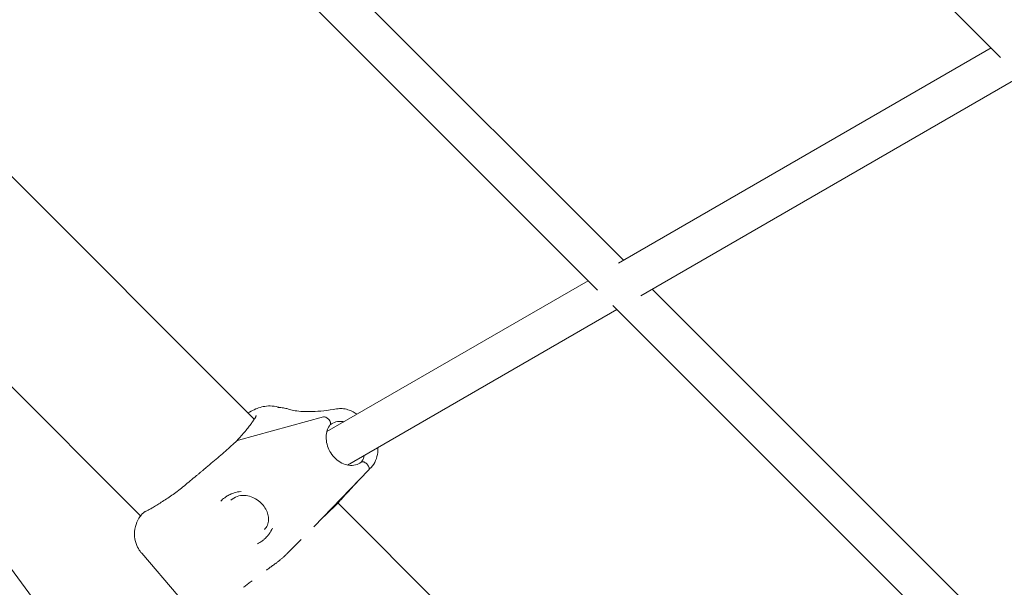
# Model space of a CAD drawing. Units: millimetres. Extents: x 21338 to 38376, y 1074 to 14914.
# Drawn here: x 26312 to 26712, y 7140 to 7371 of the extents above; entities that cross this region are included whole.
import ezdxf

# ---------------------------------------------------------------- set-up
doc = ezdxf.new("R2010")
doc.units = ezdxf.units.MM
doc.layers.add('BEM-SI-MIN', color=7, linetype='Continuous', lineweight=35)
doc.layers.add('Geoarena.01', color=7, linetype='Continuous')
doc.styles.get("Standard").update_dxf_attribs({"font": 'arial.ttf'})
doc.dimstyles.new('Europa 1-100', dxfattribs={"dimscale": 100, "dimtxt": 3.5, "dimasz": 4, "dimexe": 2, "dimexo": 0, "dimgap": 2, "dimtad": 0, "dimdec": 0, "dimzin": 0, "dimdsep": 46, "dimtxsty": 'Standard', "dimcen": 2, "dimadec": 0, "dimazin": 0, "dimtfac": 1, "dimtdec": 0, "dimtofl": 0, "dimtmove": 0, "dimatfit": 3, "dimfxl": 2, "dimfxlon": 1, "dimtolj": 1, "dimtzin": 0, "dimarcsym": 0})

# ---------------------------------------------------------------- blocks, each defined once
blk = doc.blocks.new('*D163')
at = {"layer": 'BEM-SI-MIN', "color": 0, "lineweight": -2, "transparency": 16777216}
for p, q in [((22697.55, 13413.96), (22336.38, 13413.96)), ((22536.38, 13013.96), (22536.38, 10085.75)), ((22536.38, 5467.96), (22536.38, 8378.15)), ((22697.55, 5067.96), (22336.38, 5067.96))]:
    blk.add_line(p, q, dxfattribs=at)
at = {"layer": 'BEM-SI-MIN', "color": 0, "transparency": 16777216}
for points in [[(22469.72, 13013.96), (22603.05, 13013.96), (22536.38, 13413.96)], [(22469.72, 5467.96), (22603.05, 5467.96), (22536.38, 5067.96)]]:
    blk.add_solid(points, dxfattribs=at)
at = {"layer": 'BEM-SI-MIN', "color": 0, "transparency": 16777216, "insert": (22536.38, 9231.95), "char_height": 350, "attachment_point": 5, "rotation": 90}
blk.add_mtext('\\A1;8.35m', dxfattribs=at)
blk = doc.blocks.new('*D165')
at = {"layer": 'BEM-SI-MIN', "color": 0, "lineweight": -2, "transparency": 16777216}
for p, q in [((21767.27, 14913.96), (21367.31, 14913.96)), ((21567.31, 14513.96), (21567.31, 10322.14)), ((21567.31, 3967.96), (21567.31, 8376.03)), ((21767.27, 3567.96), (21367.31, 3567.96))]:
    blk.add_line(p, q, dxfattribs=at)
at = {"layer": 'BEM-SI-MIN', "color": 0, "transparency": 16777216}
for points in [[(21500.64, 14513.96), (21633.97, 14513.96), (21567.31, 14913.96)], [(21500.64, 3967.96), (21633.97, 3967.96), (21567.31, 3567.96)]]:
    blk.add_solid(points, dxfattribs=at)
at = {"layer": 'BEM-SI-MIN', "color": 0, "transparency": 16777216, "insert": (21567.31, 9349.08), "char_height": 350, "attachment_point": 5, "rotation": 90}
blk.add_mtext('\\A1;11.35m', dxfattribs=at)
blk = doc.blocks.new('*D167')
at = {"layer": 'BEM-SI-MIN', "color": 0, "lineweight": -2, "transparency": 16777216}
for p, q in [((25220.19, 2361.56), (25220.19, 2019.91)), ((36876.35, 2361.56), (36876.35, 2019.91)), ((25620.19, 2219.91), (30590.06, 2219.91)), ((36476.35, 2219.91), (32536.17, 2219.91))]:
    blk.add_line(p, q, dxfattribs=at)
at = {"layer": 'BEM-SI-MIN', "color": 0, "transparency": 16777216}
for points in [[(25620.19, 2286.57), (25620.19, 2153.24), (25220.19, 2219.91)], [(36476.35, 2286.57), (36476.35, 2153.24), (36876.35, 2219.91)]]:
    blk.add_solid(points, dxfattribs=at)
at = {"layer": 'BEM-SI-MIN', "color": 0, "transparency": 16777216, "insert": (31563.12, 2219.91), "char_height": 350, "attachment_point": 5}
blk.add_mtext('\\A1;11.66m', dxfattribs=at)
blk = doc.blocks.new('*D169')
at = {"layer": 'BEM-SI-MIN', "color": 0, "lineweight": -2, "transparency": 16777216}
for p, q in [((23720.19, 1503.75), (23720.19, 1103.8)), ((38376.35, 1503.75), (38376.35, 1103.8)), ((24120.19, 1303.8), (30498.56, 1303.8)), ((37976.35, 1303.8), (32444.67, 1303.8))]:
    blk.add_line(p, q, dxfattribs=at)
at = {"layer": 'BEM-SI-MIN', "color": 0, "transparency": 16777216}
for points in [[(24120.19, 1370.46), (24120.19, 1237.13), (23720.19, 1303.8)], [(37976.35, 1370.46), (37976.35, 1237.13), (38376.35, 1303.8)]]:
    blk.add_solid(points, dxfattribs=at)
at = {"layer": 'BEM-SI-MIN', "color": 0, "transparency": 16777216, "insert": (31471.62, 1303.8), "char_height": 350, "attachment_point": 5}
blk.add_mtext('\\A1;14.66m', dxfattribs=at)

msp = doc.modelspace()

# ---------------------------------------------------------------- linework, layer by layer
at = {"layer": 'Geoarena.01', "color": 7, "linetype": 'Continuous', "lineweight": 0}
for p, q in [((26710.624, 7355.475, 4146.857), (26494.287, 7571.812, 4146.857)), ((26557.556, 7273.137, 4146.857), (26322.752, 7507.94, 4146.857)), ((26547.037, 7261.028, 4146.857), (26330.7, 7477.365, 4146.857)), ((26224.688, 7391.568, 4146.857), (26407.659, 7208.597, 4146.857)), ((26706.797, 7359.302, 4146.857), (26555.49, 7271.944, 4146.857)), ((26182.05, 7348.929, 4146.857), (26361.527, 7169.452, 4146.857)), ((26718.51, 7347.589, 4146.857), (26564.582, 7258.718, 4146.857)), ((26165.714, 7340.662, 4146.857), (26358.248, 7081.417, 4146.857)), ((26543.211, 7264.855, 4146.857), (26437.155, 7203.623, 4146.857)), ((26840.399, 6990.294, 4146.857), (26569.269, 7261.424, 4146.857)), ((26554.923, 7253.142, 4146.857), (26445.557, 7189.999, 4146.857)), ((26829.88, 6978.185, 4146.857), (26553.237, 7254.828, 4146.857)), ((26435.731, 7209.641, 4146.857), (26401.262, 7200.172, 4146.857)), ((26401.262, 7200.172, 4146.857), (26435.731, 7209.641, 4146.857)), ((26438.032, 7208.37, 4146.857), (26437.819, 7208.619, 4146.857)), ((26437.819, 7208.619, 4146.857), (26438.032, 7208.37, 4146.857)), ((26431.827, 7164.912, 4146.857), (26454.122, 7188.105, 4146.857)), ((26454.122, 7188.105, 4146.857), (26431.827, 7164.912, 4146.857)), ((26453.661, 7190.066, 4146.857), (26453.449, 7190.315, 4146.857)), ((26453.449, 7190.315, 4146.857), (26453.661, 7190.066, 4146.857)), ((26441.942, 7175.014, 4146.857), (26436.154, 7169.226, 4146.857)), ((26441.592, 7174.664, 4146.857), (26502.923, 7113.333, 4146.857)), ((26426.693, 7159.765, 4146.857), (26420.904, 7153.976, 4146.857)), ((26376.733, 7136.922, 4146.857), (26361.977, 7154.202, 4146.857))]:
    msp.add_line(p, q, dxfattribs=at)
for centre, major_axis, start_param, end_param in [((26436.857, 7208.063, 4146.857), (-1.414, 1.414), -1.7150887, -0.2992891), ((26423.767, 7168.623, 4146.857), (-28.284, 28.284), -0.2992891, -0.2786639), ((26452.699, 7189.511, 4146.857), (1.414, -1.414), 0.0107044, 1.426504)]:
    msp.add_ellipse(centre, major_axis=major_axis, ratio=0.542275, start_param=start_param, end_param=end_param, dxfattribs=at)
at = {"layer": 'Geoarena.01', "color": 7, "linetype": 'Continuous', "lineweight": 0, "extrusion": (0, 0, -1)}
for centre, major_axis, start_param, end_param in [((26436.857, 7208.063, 4146.857), (-1.414, 1.414), 0.2992891, 1.7150887), ((26423.767, 7168.623, 4146.857), (-28.284, 28.284), 0.2786639, 0.2992891), ((26452.699, 7189.511, 4146.857), (1.414, -1.414), -1.426504, -0.0107044)]:
    msp.add_ellipse(centre, major_axis=major_axis, ratio=0.542275, start_param=start_param, end_param=end_param, dxfattribs=at)
at = {"layer": 'Geoarena.01', "color": 7, "linetype": 'Continuous', "lineweight": 0}
for points, knots in [([(26418.052, 7213.34, 4146.857), (26417.543, 7213.513, 4146.857), (26417.059, 7213.64, 4146.857), (26415.334, 7214.004, 4146.857), (26414.311, 7214.03, 4146.857), (26412.296, 7213.95, 4146.857), (26411.456, 7213.781, 4146.857), (26409.696, 7213.351, 4146.857), (26408.951, 7213.065, 4146.857), (26407.328, 7212.386, 4146.857), (26406.546, 7211.982, 4146.857), (26405.542, 7211.424, 4146.857), (26405.317, 7211.296, 4146.857), (26405.092, 7211.164, 4146.857)], [2.63536701, 2.63536701, 2.63536701, 2.63536701, 2.65650784, 2.65650784, 2.71591647, 2.71591647, 2.79885805, 2.79885805, 2.92398258, 2.92398258, 3.10181355, 3.10181355, 3.15394078, 3.15394078, 3.15394078, 3.15394078]), ([(26421.997, 7212.615, 4146.857), (26421.757, 7212.689, 4146.857), (26421.508, 7212.761, 4146.857), (26420.985, 7212.899, 4146.857), (26420.711, 7212.965, 4146.857), (26420.13, 7213.087, 4146.857), (26419.823, 7213.144, 4146.857), (26419.163, 7213.243, 4146.857), (26418.81, 7213.286, 4146.857), (26418.043, 7213.345, 4146.857), (26417.629, 7213.362, 4146.857), (26417.176, 7213.357, 4146.857)], [0, 0, 0, 0, 0.950398, 0.950398, 1.9007959, 1.9007959, 2.8511939, 2.8511939, 3.8015919, 3.8015919, 4.7519898, 4.7519898, 4.7519898, 4.7519898]), ([(26421.997, 7212.615, 4146.857), (26422.624, 7212.421, 4146.857), (26423.392, 7212.237, 4146.857), (26425.203, 7211.939, 4146.857), (26426.246, 7211.824, 4146.857), (26428.588, 7211.699, 4146.857), (26429.887, 7211.687, 4146.857), (26432.717, 7211.787, 4146.857), (26434.249, 7211.898, 4146.857), (26437.526, 7212.254, 4146.857), (26439.27, 7212.498, 4146.857), (26441.112, 7212.811, 4146.857)], [1.1590889, 1.1590889, 1.1590889, 1.1590889, 1.21685398, 1.21685398, 1.27461907, 1.27461907, 1.33238415, 1.33238415, 1.39014924, 1.39014924, 1.44791433, 1.44791433, 1.44791433, 1.44791433]), ([(26441.112, 7212.811, 4146.857), (26441.857, 7212.938, 4146.857), (26442.624, 7212.972, 4146.857), (26444.145, 7212.864, 4146.857), (26444.9, 7212.722, 4146.857), (26446.389, 7212.272, 4146.857), (26447.117, 7211.965, 4146.857), (26448.322, 7211.31, 4146.857), (26448.82, 7210.99, 4146.857), (26449.298, 7210.634, 4146.857)], [5.1030457, 5.1030457, 5.1030457, 5.1030457, 7.1786977, 7.1786977, 9.2543496, 9.2543496, 11.3300015, 11.3300015, 12.8808279, 12.8808279, 12.8808279, 12.8808279]), ([(26407.42, 7208.239, 4146.857), (26407.144, 7207.838, 4146.857), (26406.836, 7207.397, 4146.857), (26406.147, 7206.44, 4146.857), (26405.766, 7205.925, 4146.857), (26404.926, 7204.838, 4146.857), (26404.468, 7204.266, 4146.857), (26403.476, 7203.079, 4146.857), (26402.942, 7202.465, 4146.857), (26401.793, 7201.196, 4146.857), (26401.178, 7200.544, 4146.857), (26400.527, 7199.879, 4146.857)], [0, 0, 0, 0, 3.4738937, 3.4738937, 6.9477874, 6.9477874, 10.4216811, 10.4216811, 13.8955748, 13.8955748, 17.3619068, 17.3619068, 17.3619068, 17.3619068]), ([(26408.279, 7209.701, 4146.857), (26408.255, 7209.644, 4146.857), (26408.224, 7209.576, 4146.857), (26408.148, 7209.423, 4146.857), (26408.104, 7209.338, 4146.857), (26408.002, 7209.153, 4146.857), (26407.944, 7209.054, 4146.857), (26407.816, 7208.842, 4146.857), (26407.746, 7208.729, 4146.857), (26407.592, 7208.493, 4146.857), (26407.509, 7208.369, 4146.857), (26407.42, 7208.239, 4146.857)], [3.95582546, 3.95582546, 3.95582546, 3.95582546, 3.99350432, 3.99350432, 4.03118318, 4.03118318, 4.06886204, 4.06886204, 4.1065409, 4.1065409, 4.14421976, 4.14421976, 4.14421976, 4.14421976]), ([(26408.422, 7210.067, 4146.857), (26408.422, 7210.067, 4146.857), (26408.411, 7210.03, 4146.857), (26408.363, 7209.904, 4146.857), (26408.326, 7209.813, 4146.857), (26408.279, 7209.701, 4146.857)], [13.3075414, 13.3075414, 13.3075414, 13.3075414, 14.7954618, 14.7954618, 16.327894, 16.327894, 16.327894, 16.327894]), ([(26438.534, 7206.444, 4146.857), (26438.577, 7206.499, 4146.857), (26438.61, 7206.562, 4146.857), (26438.658, 7206.693, 4146.857), (26438.675, 7206.774, 4146.857), (26438.686, 7206.949, 4146.857), (26438.68, 7207.044, 4146.857), (26438.651, 7207.224, 4146.857), (26438.625, 7207.327, 4146.857), (26438.552, 7207.539, 4146.857), (26438.505, 7207.647, 4146.857), (26438.403, 7207.846, 4146.857), (26438.339, 7207.955, 4146.857), (26438.193, 7208.17, 4146.857), (26438.112, 7208.276, 4146.857), (26438.032, 7208.37, 4146.857)], [6.3233672, 6.3233672, 6.3233672, 6.3233672, 6.6738296, 6.6738296, 7.0444771, 7.0444771, 7.4151247, 7.4151247, 7.7866966, 7.7866966, 8.1582684, 8.1582684, 8.5303238, 8.5303238, 8.9023791, 8.9023791, 8.9023791, 8.9023791]), ([(26438.032, 7208.37, 4146.857), (26438.112, 7208.276, 4146.857), (26438.193, 7208.17, 4146.857), (26438.339, 7207.955, 4146.857), (26438.403, 7207.846, 4146.857), (26438.505, 7207.647, 4146.857), (26438.552, 7207.539, 4146.857), (26438.625, 7207.327, 4146.857), (26438.651, 7207.224, 4146.857), (26438.68, 7207.044, 4146.857), (26438.686, 7206.949, 4146.857), (26438.675, 7206.774, 4146.857), (26438.658, 7206.693, 4146.857), (26438.61, 7206.562, 4146.857), (26438.577, 7206.499, 4146.857), (26438.534, 7206.444, 4146.857)], [2.9664551, 2.9664551, 2.9664551, 2.9664551, 3.3385104, 3.3385104, 3.7105658, 3.7105658, 4.0821376, 4.0821376, 4.4537095, 4.4537095, 4.824357, 4.824357, 5.1950046, 5.1950046, 5.545467, 5.545467, 5.545467, 5.545467]), ([(26438.491, 7206.389, 4146.857), (26439.181, 7206.92, 4146.857), (26439.968, 7207.301, 4146.857), (26441.694, 7207.733, 4146.857), (26442.636, 7207.781, 4146.857), (26443.737, 7207.622, 4146.857), (26443.868, 7207.6, 4146.857), (26443.999, 7207.575, 4146.857)], [0.10921947, 0.10921947, 0.10921947, 0.10921947, 0.45221175, 0.45221175, 0.79832248, 0.79832248, 0.84482962, 0.84482962, 0.84482962, 0.84482962]), ([(26451.12, 7191.227, 4146.857), (26450.417, 7190.674, 4146.857), (26449.61, 7190.279, 4146.857), (26447.862, 7189.84, 4146.857), (26446.92, 7189.793, 4146.857), (26445.045, 7190.063, 4146.857), (26444.115, 7190.356, 4146.857), (26442.349, 7191.243, 4146.857), (26441.511, 7191.824, 4146.857), (26439.998, 7193.219, 4146.857), (26439.32, 7194.028, 4146.857), (26438.19, 7195.796, 4146.857), (26437.737, 7196.753, 4146.857), (26437.098, 7198.72, 4146.857), (26436.912, 7199.728, 4146.857), (26436.817, 7201.696, 4146.857), (26436.911, 7202.654, 4146.857), (26437.36, 7204.439, 4146.857), (26437.721, 7205.261, 4146.857), (26438.298, 7206.133, 4146.857), (26438.413, 7206.292, 4146.857), (26438.534, 7206.444, 4146.857)], [3.2416971, 3.2416971, 3.2416971, 3.2416971, 3.5938044, 3.5938044, 3.9399151, 3.9399151, 4.2624599, 4.2624599, 4.5721604, 4.5721604, 4.8773752, 4.8773752, 5.1814973, 5.1814973, 5.4860874, 5.4860874, 5.7935026, 5.7935026, 6.1095498, 6.1095498, 6.1834433, 6.1834433, 6.1834433, 6.1834433]), ([(26400.531, 7199.883, 4146.857), (26399.836, 7199.202, 4146.857), (26399.105, 7198.509, 4146.857), (26397.583, 7197.107, 4146.857), (26396.796, 7196.402, 4146.857), (26395.166, 7194.971, 4146.857), (26394.323, 7194.245, 4146.857), (26392.602, 7192.779, 4146.857), (26391.724, 7192.038, 4146.857), (26389.953, 7190.545, 4146.857), (26389.061, 7189.792, 4146.857), (26388.175, 7189.033, 4146.857)], [3.0115234, 3.0115234, 3.0115234, 3.0115234, 6.4855553, 6.4855553, 9.9595873, 9.9595873, 13.4336192, 13.4336192, 16.9076512, 16.9076512, 20.3816831, 20.3816831, 20.3816831, 20.3816831]), ([(26400.793, 7200.035, 4146.857), (26400.692, 7200.004, 4146.857), (26400.605, 7199.954, 4146.857), (26400.534, 7199.885, 4146.857), (26400.532, 7199.884, 4146.857), (26400.531, 7199.883, 4146.857)], [-3.4199359, -3.4199359, -3.4199359, -3.4199359, -2.88160622, -2.88160622, -2.87229383, -2.87229383, -2.87229383, -2.87229383]), ([(26457.813, 7197.075, 4146.857), (26457.853, 7196.44, 4146.857), (26457.845, 7195.806, 4146.857), (26457.675, 7194.023, 4146.857), (26457.393, 7192.904, 4146.857), (26456.492, 7190.842, 4146.857), (26455.866, 7189.89, 4146.857), (26455.107, 7189.094, 4146.857)], [7.5123429, 7.5123429, 7.5123429, 7.5123429, 9.176938, 9.176938, 12.2359173, 12.2359173, 15.2948966, 15.2948966, 15.2948966, 15.2948966]), ([(26452.401, 7193.95, 4146.857), (26452.172, 7193.08, 4146.857), (26451.819, 7192.289, 4146.857), (26451.271, 7191.461, 4146.857), (26451.17, 7191.32, 4146.857), (26451.065, 7191.184, 4146.857)], [2.66231122, 2.66231122, 2.66231122, 2.66231122, 2.96795716, 2.96795716, 3.0330358, 3.0330358, 3.0330358, 3.0330358]), ([(26453.449, 7190.315, 4146.857), (26453.369, 7190.409, 4146.857), (26453.276, 7190.508, 4146.857), (26453.079, 7190.693, 4146.857), (26452.976, 7190.78, 4146.857), (26452.783, 7190.927, 4146.857), (26452.675, 7191, 4146.857), (26452.458, 7191.128, 4146.857), (26452.349, 7191.183, 4146.857), (26452.152, 7191.267, 4146.857), (26452.046, 7191.303, 4146.857), (26451.842, 7191.355, 4146.857), (26451.743, 7191.369, 4146.857), (26451.573, 7191.377, 4146.857), (26451.484, 7191.372, 4146.857), (26451.324, 7191.338, 4146.857), (26451.251, 7191.31, 4146.857), (26451.167, 7191.262, 4146.857), (26451.143, 7191.245, 4146.857), (26451.12, 7191.227, 4146.857)], [2.9664551, 2.9664551, 2.9664551, 2.9664551, 3.3385104, 3.3385104, 3.7105658, 3.7105658, 4.0821376, 4.0821376, 4.4537095, 4.4537095, 4.824357, 4.824357, 5.1950046, 5.1950046, 5.5647108, 5.5647108, 5.9344171, 5.9344171, 6.0878509, 6.0878509, 6.0878509, 6.0878509]), ([(26451.12, 7191.227, 4146.857), (26451.143, 7191.245, 4146.857), (26451.167, 7191.262, 4146.857), (26451.251, 7191.31, 4146.857), (26451.324, 7191.338, 4146.857), (26451.484, 7191.372, 4146.857), (26451.573, 7191.377, 4146.857), (26451.743, 7191.369, 4146.857), (26451.842, 7191.355, 4146.857), (26452.046, 7191.303, 4146.857), (26452.152, 7191.267, 4146.857), (26452.349, 7191.183, 4146.857), (26452.458, 7191.128, 4146.857), (26452.675, 7191, 4146.857), (26452.783, 7190.927, 4146.857), (26452.976, 7190.78, 4146.857), (26453.079, 7190.693, 4146.857), (26453.276, 7190.508, 4146.857), (26453.369, 7190.409, 4146.857), (26453.449, 7190.315, 4146.857)], [5.7809833, 5.7809833, 5.7809833, 5.7809833, 5.9344171, 5.9344171, 6.3041233, 6.3041233, 6.6738296, 6.6738296, 7.0444771, 7.0444771, 7.4151247, 7.4151247, 7.7866966, 7.7866966, 8.1582684, 8.1582684, 8.5303238, 8.5303238, 8.9023791, 8.9023791, 8.9023791, 8.9023791]), ([(26388.175, 7189.033, 4146.857), (26387.867, 7188.769, 4146.857), (26387.559, 7188.507, 4146.857), (26386.941, 7187.983, 4146.857), (26386.632, 7187.721, 4146.857), (26386.013, 7187.201, 4146.857), (26385.703, 7186.942, 4146.857), (26385.084, 7186.427, 4146.857), (26384.774, 7186.17, 4146.857), (26384.155, 7185.66, 4146.857), (26383.846, 7185.406, 4146.857), (26383.537, 7185.154, 4146.857)], [5.2805582, 5.2805582, 5.2805582, 5.2805582, 5.31823706, 5.31823706, 5.35591592, 5.35591592, 5.39359478, 5.39359478, 5.43127364, 5.43127364, 5.4689525, 5.4689525, 5.4689525, 5.4689525]), ([(26455.107, 7189.094, 4146.857), (26453.859, 7187.784, 4146.857), (26452.687, 7186.55, 4146.857), (26450.502, 7184.242, 4146.857), (26449.489, 7183.168, 4146.857), (26447.625, 7181.183, 4146.857), (26446.775, 7180.273, 4146.857), (26445.243, 7178.624, 4146.857), (26444.562, 7177.885, 4146.857), (26443.377, 7176.588, 4146.857), (26442.873, 7176.029, 4146.857), (26442.468, 7175.573, 4146.857)], [-1.44964598, -1.44964598, -1.44964598, -1.44964598, -1.39153457, -1.39153457, -1.33342315, -1.33342315, -1.27531173, -1.27531173, -1.21720031, -1.21720031, -1.1590889, -1.1590889, -1.1590889, -1.1590889]), ([(26383.537, 7185.154, 4146.857), (26382.695, 7184.465, 4146.857), (26381.875, 7183.777, 4146.857), (26380.268, 7182.432, 4146.857), (26379.48, 7181.776, 4146.857), (26377.928, 7180.52, 4146.857), (26377.165, 7179.92, 4146.857), (26375.661, 7178.785, 4146.857), (26374.923, 7178.252, 4146.857), (26373.459, 7177.236, 4146.857), (26372.736, 7176.755, 4146.857), (26372.029, 7176.294, 4146.857)], [0, 0, 0, 0, 3.2574654, 3.2574654, 6.5149308, 6.5149308, 9.7723962, 9.7723962, 13.0298616, 13.0298616, 16.287327, 16.287327, 16.287327, 16.287327]), ([(26402.319, 7179.316, 4146.857), (26402.314, 7179.315, 4146.857), (26402.31, 7179.315, 4146.857), (26401.345, 7179.203, 4146.857), (26400.419, 7179.009, 4146.857), (26399.118, 7178.594, 4146.857), (26398.718, 7178.446, 4146.857), (26398.052, 7178.163, 4146.857), (26397.781, 7178.037, 4146.857), (26397.246, 7177.766, 4146.857), (26396.982, 7177.621, 4146.857), (26396.358, 7177.251, 4146.857), (26396.003, 7177.018, 4146.857), (26395.093, 7176.358, 4146.857), (26394.558, 7175.905, 4146.857), (26394.059, 7175.414, 4146.857), (26394.056, 7175.411, 4146.857), (26394.052, 7175.408, 4146.857)], [-0.0157862, -0.0157862, -0.0157862, -0.0157862, 0, 0, 3.314844, 3.314844, 4.8323623, 4.8323623, 5.8998472, 5.8998472, 6.978673, 6.978673, 8.5042078, 8.5042078, 11.0211514, 11.0211514, 11.0378321, 11.0378321, 11.0378321, 11.0378321]), ([(26372.029, 7176.294, 4146.857), (26371.294, 7175.815, 4146.857), (26370.594, 7175.356, 4146.857), (26369.267, 7174.495, 4146.857), (26368.641, 7174.094, 4146.857), (26367.461, 7173.358, 4146.857), (26366.905, 7173.022, 4146.857), (26365.868, 7172.423, 4146.857), (26365.388, 7172.16, 4146.857), (26364.508, 7171.705, 4146.857), (26364.11, 7171.513, 4146.857), (26363.758, 7171.353, 4146.857)], [0, 0, 0, 0, 3.3477874, 3.3477874, 6.6955749, 6.6955749, 10.0433623, 10.0433623, 13.3911497, 13.3911497, 16.7389372, 16.7389372, 16.7389372, 16.7389372]), ([(26398.197, 7175.712, 4146.857), (26398.898, 7176.412, 4146.857), (26399.748, 7176.95, 4146.857), (26401.617, 7177.6, 4146.857), (26402.608, 7177.746, 4146.857), (26404.553, 7177.646, 4146.857), (26405.475, 7177.463, 4146.857), (26407.227, 7176.833, 4146.857), (26408.041, 7176.42, 4146.857), (26409.537, 7175.416, 4146.857), (26410.219, 7174.835, 4146.857), (26411.406, 7173.561, 4146.857), (26411.915, 7172.869, 4146.857), (26412.729, 7171.436, 4146.857), (26413.027, 7170.707, 4146.857), (26413.425, 7169.226, 4146.857), (26413.506, 7168.484, 4146.857), (26413.45, 7166.998, 4146.857), (26413.275, 7166.255, 4146.857), (26412.695, 7164.94, 4146.857), (26412.286, 7164.345, 4146.857), (26411.767, 7163.825, 4146.857)], [41.1358317, 41.1358317, 41.1358317, 41.1358317, 44.9201332, 44.9201332, 48.3272404, 48.3272404, 51.1572742, 51.1572742, 53.6867921, 53.6867921, 56.1006269, 56.1006269, 58.4716343, 58.4716343, 60.855616, 60.855616, 63.3926436, 63.3926436, 66.3458774, 66.3458774, 69.2560883, 69.2560883, 69.2560883, 69.2560883]), ([(26441.942, 7175.014, 4146.857), (26441.979, 7175.051, 4146.857), (26442.015, 7175.088, 4146.857), (26442.087, 7175.161, 4146.857), (26442.123, 7175.198, 4146.857), (26442.193, 7175.273, 4146.857), (26442.228, 7175.31, 4146.857), (26442.298, 7175.385, 4146.857), (26442.333, 7175.422, 4146.857), (26442.401, 7175.497, 4146.857), (26442.435, 7175.535, 4146.857), (26442.468, 7175.573, 4146.857)], [4.42546713, 4.42546713, 4.42546713, 4.42546713, 4.49077167, 4.49077167, 4.55607621, 4.55607621, 4.62138074, 4.62138074, 4.68668528, 4.68668528, 4.75198982, 4.75198982, 4.75198982, 4.75198982]), ([(26363.758, 7171.353, 4146.857), (26363.644, 7171.302, 4146.857), (26363.533, 7171.247, 4146.857), (26363.314, 7171.132, 4146.857), (26363.207, 7171.07, 4146.857), (26362.996, 7170.939, 4146.857), (26362.892, 7170.869, 4146.857), (26362.689, 7170.719, 4146.857), (26362.59, 7170.639, 4146.857), (26362.396, 7170.467, 4146.857), (26362.303, 7170.375, 4146.857), (26362.213, 7170.276, 4146.857)], [0, 0, 0, 0, 0.6840145, 0.6840145, 1.3680291, 1.3680291, 2.0520436, 2.0520436, 2.7360581, 2.7360581, 3.4200726, 3.4200726, 3.4200726, 3.4200726]), ([(26361.977, 7154.202, 4146.857), (26361.556, 7154.695, 4146.857), (26361.1, 7155.301, 4146.857), (26360.201, 7156.875, 4146.857), (26359.756, 7157.852, 4146.857), (26359.134, 7160.23, 4146.857), (26358.972, 7161.639, 4146.857), (26359.194, 7164.381, 4146.857), (26359.523, 7165.687, 4146.857), (26360.513, 7168.027, 4146.857), (26361.172, 7169.041, 4146.857), (26361.963, 7169.995, 4146.857), (26362.088, 7170.139, 4146.857), (26362.213, 7170.276, 4146.857)], [21.7006479, 21.7006479, 21.7006479, 21.7006479, 22.1245886, 22.1245886, 22.5485293, 22.5485293, 22.9724701, 22.9724701, 23.3509747, 23.3509747, 23.7465031, 23.7465031, 23.8203515, 23.8203515, 23.8203515, 23.8203515]), ([(26408.913, 7158.005, 4146.857), (26408.917, 7158.007, 4146.857), (26408.921, 7158.009, 4146.857), (26409.567, 7158.346, 4146.857), (26410.181, 7158.724, 4146.857), (26411.097, 7159.388, 4146.857), (26411.425, 7159.648, 4146.857), (26411.959, 7160.113, 4146.857), (26412.174, 7160.312, 4146.857), (26412.587, 7160.723, 4146.857), (26412.786, 7160.935, 4146.857), (26413.244, 7161.456, 4146.857), (26413.495, 7161.77, 4146.857), (26414.248, 7162.816, 4146.857), (26414.683, 7163.585, 4146.857), (26415.037, 7164.41, 4146.857), (26415.039, 7164.414, 4146.857), (26415.041, 7164.418, 4146.857)], [-0.0167007, -0.0167007, -0.0167007, -0.0167007, 0, 0, 2.5600102, 2.5600102, 4.073859, 4.073859, 5.1451511, 5.1451511, 6.2180801, 6.2180801, 7.7167605, 7.7167605, 11.0312185, 11.0312185, 11.0470182, 11.0470182, 11.0470182, 11.0470182]), ([(26420.904, 7153.976, 4146.857), (26420.64, 7153.712, 4146.857), (26420.372, 7153.453, 4146.857), (26419.829, 7152.943, 4146.857), (26419.553, 7152.692, 4146.857), (26418.995, 7152.2, 4146.857), (26418.712, 7151.959, 4146.857), (26418.141, 7151.486, 4146.857), (26417.851, 7151.254, 4146.857), (26417.267, 7150.799, 4146.857), (26416.972, 7150.576, 4146.857), (26416.674, 7150.358, 4146.857)], [0.3265227, 0.3265227, 0.3265227, 0.3265227, 1.2116161, 1.2116161, 2.0967095, 2.0967095, 2.981803, 2.981803, 3.8668964, 3.8668964, 4.7519898, 4.7519898, 4.7519898, 4.7519898]), ([(26416.674, 7150.358, 4146.857), (26416.256, 7150.053, 4146.857), (26415.838, 7149.747, 4146.857), (26415, 7149.132, 4146.857), (26414.58, 7148.823, 4146.857), (26413.738, 7148.204, 4146.857), (26413.316, 7147.893, 4146.857), (26412.788, 7147.504, 4146.857), (26412.682, 7147.426, 4146.857), (26412.577, 7147.348, 4146.857)], [3.575659607, 3.575659607, 3.575659607, 3.575659607, 3.584360637, 3.584360637, 3.593061667, 3.593061667, 3.601762697, 3.601762697, 3.603930834, 3.603930834, 3.603930834, 3.603930834]), ([(26403.265, 7140.4, 4146.857), (26403.697, 7140.726, 4146.857), (26404.135, 7141.058, 4146.857), (26405.028, 7141.735, 4146.857), (26405.483, 7142.079, 4146.857), (26406.222, 7142.635, 4146.857), (26406.502, 7142.844, 4146.857), (26406.784, 7143.055, 4146.857)], [1.049237, 1.049237, 1.049237, 1.049237, 3.0605644, 3.0605644, 5.0718917, 5.0718917, 6.269447, 6.269447, 6.269447, 6.269447])]:
    msp.add_open_spline(points, degree=3, knots=knots, dxfattribs=at)
msp.add_open_spline([(26400.531, 7199.883, 4146.857), (26400.602, 7199.952, 4146.857), (26400.69, 7200.003, 4146.857), (26400.793, 7200.035, 4146.857)], degree=3, dxfattribs=at)

# ---------------------------------------------------------------- dimensions: what is measured, and where the dimension line sits
at = {"layer": 'BEM-SI-MIN', "color": 7}
for base, p1, p2, angle, picture, middle in [((21567.308, 14913.962), (31048.269, 3567.962, -125), (31048.269, 14913.962, -125), 90, '*D165', (21567.308, 9349.083)), ((22536.383, 13413.962), (31048.269, 5067.962, 4146.857), (31048.269, 13413.962, 4146.857), 90, '*D163', (22536.383, 9231.951)), ((23720.189, 1303.795, -250), (38376.349, 9240.962, -125), (23720.189, 9240.962, -125), 180, '*D169', (31471.618, 1303.795, -250)), ((25220.189, 2219.907, -250), (36876.349, 9240.962, 4146.857), (25220.189, 9240.962, 4146.857), 180, '*D167', (31563.119, 2219.907, -250))]:
    dim = msp.add_linear_dim(base=base, p1=p1, p2=p2, angle=angle, dimstyle='Europa 1-100', override={"dimdec": 2, "dimlfac": 0.001, "dimpost": 'm'}, dxfattribs=at)
    dim.commit()
    dim.dimension.update_dxf_attribs({"geometry": picture, "text_midpoint": middle, "dimtype": 160})

doc.saveas('drawing.dxf')
